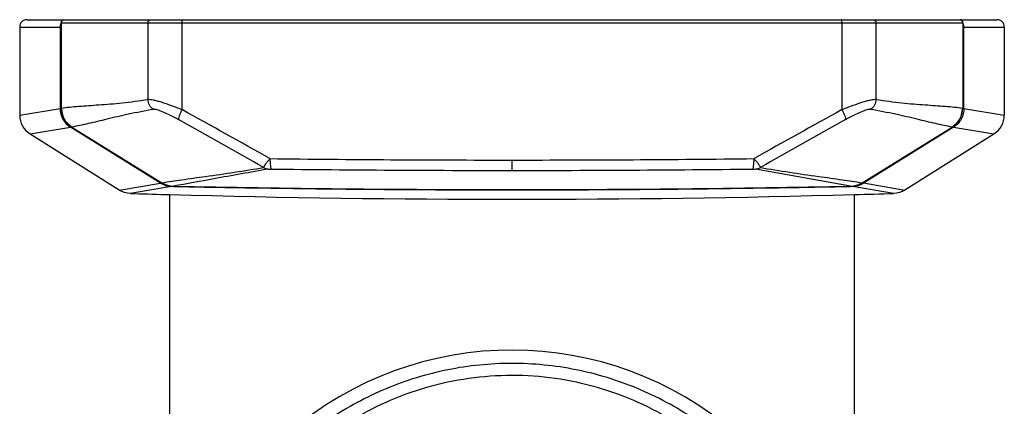
# Model space of a CAD drawing. Units: millimetres. Extents: x 2171 to 3851, y 1516 to 2704.
# Drawn here: x 2564 to 2631, y 2399 to 2425 of the extents above; entities that cross this region are included whole.
import ezdxf

# ---------------------------------------------------------------- set-up
doc = ezdxf.new("R2010")
doc.units = ezdxf.units.MM
doc.layers.add('7_ALL_FEATURES', color=7, linetype='Continuous')

msp = doc.modelspace()

# ---------------------------------------------------------------- linework, layer by layer
at = {"layer": '7_ALL_FEATURES', "color": 7, "linetype": 'Continuous'}
for p, q in [((2564.423, 2424.126), (2564.423, 2418.216)), ((2564.423, 2424.126), (2567.218, 2424.126)), ((2564.923, 2424.626), (2630.083, 2424.626)), ((2567.136, 2424.126), (2567.136, 2418.667)), ((2567.218, 2424.426), (2567.218, 2418.68)), ((2567.218, 2424.426), (2627.788, 2424.426)), ((2567.219, 2418.68), (2567.219, 2424.426)), ((2567.387, 2424.624), (2567.418, 2424.626)), ((2573.045, 2419.273), (2573.045, 2424.426)), ((2575.336, 2418.582), (2575.336, 2424.426)), ((2619.67, 2424.426), (2619.67, 2418.582)), ((2621.961, 2424.426), (2621.961, 2419.273)), ((2627.787, 2424.426), (2627.787, 2418.68)), ((2627.788, 2424.426), (2627.788, 2418.68)), ((2627.788, 2424.126), (2630.583, 2424.126)), ((2627.87, 2418.667), (2627.87, 2424.126)), ((2630.583, 2424.126), (2630.583, 2418.216)), ((2564.423, 2418.216), (2567.136, 2418.667)), ((2567.22, 2418.667), (2567.136, 2418.667)), ((2567.219, 2418.68), (2567.218, 2418.68)), ((2627.87, 2418.667), (2627.786, 2418.667)), ((2627.788, 2418.68), (2627.787, 2418.68)), ((2627.87, 2418.667), (2630.583, 2418.216)), ((2565.125, 2416.946), (2567.843, 2417.398)), ((2571.11, 2413.179), (2565.125, 2416.943)), ((2567.842, 2417.399), (2567.872, 2417.446)), ((2573.886, 2413.652), (2567.842, 2417.399)), ((2567.926, 2417.413), (2567.925, 2417.412)), ((2567.925, 2417.412), (2573.971, 2413.666)), ((2567.927, 2417.415), (2573.973, 2413.668)), ((2621.033, 2413.668), (2627.079, 2417.415)), ((2621.035, 2413.665), (2627.081, 2417.412)), ((2627.164, 2417.399), (2621.12, 2413.652)), ((2629.883, 2416.944), (2623.897, 2413.179)), ((2627.081, 2417.412), (2627.08, 2417.413)), ((2627.164, 2417.399), (2627.134, 2417.446)), ((2627.164, 2417.399), (2629.882, 2416.947)), ((2597.503, 2415.196), (2597.503, 2414.497)), ((2620.257, 2413.442), (2613.854, 2414.59)), ((2571.111, 2413.181), (2573.886, 2413.652)), ((2573.886, 2413.652), (2573.916, 2413.7)), ((2573.971, 2413.665), (2573.972, 2413.666)), ((2574.12, 2413.584), (2574.119, 2413.586)), ((2620.887, 2413.586), (2620.886, 2413.584)), ((2621.035, 2413.665), (2621.034, 2413.666)), ((2621.09, 2413.7), (2621.12, 2413.652)), ((2621.119, 2413.654), (2623.897, 2413.179)), ((2574.095, 2413.331), (2571.863, 2412.952)), ((2571.863, 2412.952), (2574.232, 2412.881)), ((2574.657, 2413.427), (2574.095, 2413.331)), ((2574.23, 2412.881), (2574.503, 2412.881)), ((2574.503, 2379.426), (2574.503, 2412.881)), ((2574.748, 2413.425), (2574.657, 2413.427)), ((2620.349, 2413.427), (2620.258, 2413.425)), ((2620.912, 2413.331), (2620.349, 2413.427)), ((2620.503, 2412.874), (2623.143, 2412.952)), ((2620.503, 2412.881), (2620.503, 2379.426)), ((2623.143, 2412.952), (2620.912, 2413.331))]:
    msp.add_line(p, q, dxfattribs=at)
for points in [[(2567.218, 2418.68), (2567.328, 2418.118), (2567.496, 2417.814), (2567.925, 2417.412)], [(2627.081, 2417.412), (2627.51, 2417.814), (2627.678, 2418.118), (2627.788, 2418.68)], [(2573.971, 2413.666), (2573.989, 2413.654), (2574.12, 2413.585)], [(2574.12, 2413.584), (2574.27, 2413.525), (2574.563, 2413.457), (2574.75, 2413.442)], [(2620.256, 2413.442), (2620.443, 2413.457), (2620.736, 2413.525), (2620.886, 2413.584)], [(2620.886, 2413.585), (2621.017, 2413.654), (2621.035, 2413.665)]]:
    msp.add_lwpolyline(points, dxfattribs=at)
for centre, radius, start, end in [((2564.923, 2424.126), 0.5, 90, 180), ((2567.649, 2424.136), 0.511, 144.99935, 152.74815), ((2567.418, 2424.426), 0.2, 98.54092, 180), ((2627.588, 2424.426), 0.2, 0, 90), ((2627.587, 2424.428), 0.199, 43.17628, 48.63606), ((2627.357, 2424.136), 0.511, 27.24995, 34.99945), ((2627.369, 2424.413), 0.418, 1.79167, 2.57903), ((2630.083, 2424.126), 0.5, 0, 90), ((2565.923, 2418.216), 1.5, 179.99401, 237.8545), ((2568.63, 2418.668), 1.494, 180.06631, 238.22149), ((2039.471, 1450.109), 1106.838, 60.693851, 61.043819), ((3154.629, 1451.735), 1104.977, 118.955889, 119.306447), ((2629.083, 2418.216), 1.5, 302.17059, 0.0015), ((2568.674, 2418.662), 1.45, 208.45345, 211.0622), ((2044.58, 1466.147), 1089.633, 60.51973, 60.864419), ((3156.129, 1455.988), 1101.284, 119.137405, 119.478448), ((2626.333, 2418.661), 1.449, 329.58759, 332.24779), ((2597.455, 3807.136), 1391.94, 269.332601, 270.001964), ((2597.484, 3818.603), 1403.407, 270.00077, 270.664663), ((2597.506, 3796), 1381.503, 269.329265, 269.999871), ((2597.514, 3793.546), 1379.049, 269.999533, 270.671332), ((2574.643, 2414.87), 1.434, 238.13898, 240.83669), ((2574.662, 2414.904), 1.473, 240.83444, 243.05178), ((2574.731, 2414.888), 1.438, 238.17312, 240.05196), ((2574.682, 2414.943), 1.516, 243.06123, 247.48722), ((2574.751, 2414.924), 1.48, 240.0588, 243.46171), ((2574.765, 2414.952), 1.511, 243.45336, 244.67529), ((2574.697, 2414.981), 1.558, 247.4825, 252.34157), ((2574.778, 2415.034), 1.591, 245.52223, 252.07202), ((2574.694, 2415.044), 1.618, 253.14049, 258.3047), ((2574.784, 2415.053), 1.611, 252.07829, 261.23953), ((2620.211, 2415.09), 1.649, 278.71555, 287.45984), ((2620.315, 2415.036), 1.61, 281.6278, 286.80749), ((2620.219, 2415.067), 1.624, 287.438, 294.28398), ((2620.321, 2414.938), 1.515, 287.66131, 292.39246), ((2620.246, 2414.943), 1.501, 295.30094, 296.52002), ((2620.322, 2414.936), 1.512, 292.39521, 299.29589), ((2620.26, 2414.914), 1.468, 296.51109, 299.96476), ((2620.282, 2414.877), 1.426, 299.97217, 301.85329), ((2620.323, 2414.934), 1.51, 299.29999, 301.8674), ((2597.503, 3235.736), 823.183, 268.215094, 268.380026), ((2574.691, 2415.03), 1.604, 258.31448, 263.55365), ((2597.503, 3235.9), 823.34, 268.399234, 271.600766), ((2574.693, 2415.052), 1.626, 263.56904, 268.7411), ((2574.785, 2415.058), 1.616, 261.24158, 268.73452), ((2597.108, 3502.341), 1089.146, 268.823653, 269.115488), ((2597.401, 3522.196), 1108.985, 268.829608, 270.005277), ((2597.392, 3522.133), 1108.94, 269.116607, 269.533856), ((2597.497, 3533.469), 1120.276, 269.533172, 270.000294), ((2597.528, 3529.738), 1116.527, 269.998695, 271.166421), ((2597.511, 3533.499), 1120.306, 269.999586, 270.466719), ((2597.64, 3519.577), 1106.384, 270.465934, 270.884021), ((2597.952, 3499.558), 1086.362, 270.883827, 271.176513), ((2620.221, 2415.018), 1.576, 271.294, 278.7445), ((2620.313, 2415.043), 1.617, 271.27319, 276.46146), ((2620.312, 2415.048), 1.621, 276.46255, 281.6323), ((2597.503, 3235.736), 823.183, 271.60107, 271.784906), ((2597.503, 2379.426), 23, 327.40819, 212.33728)]:
    msp.add_arc(centre, radius, start, end, dxfattribs=at)
for points in [[(2567.194, 2424.371), (2567.156, 2424.296), (2567.136, 2424.21), (2567.136, 2424.126)], [(2627.588, 2424.626), (2627.635, 2424.626), (2627.684, 2424.608), (2627.719, 2424.577)], [(2627.87, 2424.126), (2627.87, 2424.21), (2627.85, 2424.296), (2627.812, 2424.371)], [(2627.615, 2417.987), (2627.726, 2418.197), (2627.786, 2418.442), (2627.787, 2418.68)], [(2567.432, 2417.914), (2567.553, 2417.713), (2567.727, 2417.537), (2567.926, 2417.413)], [(2627.08, 2417.413), (2627.284, 2417.54), (2627.461, 2417.721), (2627.582, 2417.928)], [(2574.185, 2413.555), (2574.187, 2413.548), (2574.19, 2413.542), (2574.193, 2413.535)], [(2571.863, 2412.952), (2571.601, 2412.96), (2571.333, 2413.042), (2571.111, 2413.181)], [(2623.895, 2413.181), (2623.673, 2413.042), (2623.405, 2412.96), (2623.143, 2412.952)]]:
    msp.add_open_spline(points, degree=3, dxfattribs=at)
for points, knots in [([(2567.219, 2424.426), (2567.22, 2424.45), (2567.228, 2424.497), (2567.275, 2424.579), (2567.342, 2424.617), (2567.387, 2424.624)], [0, 0, 0, 0, 0.252687, 0.505016, 1, 1, 1, 1]), ([(2573.045, 2424.426), (2573.045, 2424.477), (2573.085, 2424.582), (2573.189, 2424.626), (2573.239, 2424.626)], [0, 0, 0, 0, 0.505247, 1, 1, 1, 1]), ([(2575.336, 2424.426), (2575.336, 2424.452), (2575.338, 2424.499), (2575.347, 2424.563), (2575.356, 2424.603), (2575.37, 2424.626), (2575.378, 2424.626)], [0, 0, 0, 0, 0.365743, 0.678437, 0.895205, 1, 1, 1, 1]), ([(2619.67, 2424.426), (2619.67, 2424.452), (2619.668, 2424.499), (2619.659, 2424.563), (2619.65, 2424.603), (2619.636, 2424.626), (2619.628, 2424.626)], [0, 0, 0, 0, 0.365743, 0.678437, 0.895205, 1, 1, 1, 1]), ([(2621.767, 2424.626), (2621.817, 2424.626), (2621.921, 2424.582), (2621.961, 2424.477), (2621.961, 2424.426)], [0, 0, 0, 0, 0.494492, 1, 1, 1, 1]), ([(2627.732, 2424.564), (2627.749, 2424.546), (2627.776, 2424.505), (2627.785, 2424.456), (2627.786, 2424.432)], [0, 0, 0, 0, 0.499396, 1, 1, 1, 1]), ([(2567.219, 2418.68), (2567.404, 2418.709), (2567.791, 2418.762), (2568.632, 2418.834), (2569.807, 2418.907), (2571.366, 2419.029), (2572.465, 2419.175), (2573.045, 2419.273)], [0, 0, 0, 0, 0.095817, 0.199686, 0.432391, 0.698853, 1, 1, 1, 1]), ([(2573.045, 2419.273), (2573.091, 2419.279), (2573.205, 2419.273), (2573.4, 2419.24), (2573.646, 2419.18), (2574.053, 2419.062), (2574.623, 2418.865), (2575.091, 2418.682), (2575.336, 2418.582)], [0, 0, 0, 0, 0.05802, 0.140739, 0.24739, 0.373185, 0.669246, 1, 1, 1, 1]), ([(2573.415, 2418.597), (2573.304, 2418.668), (2573.115, 2418.872), (2573.047, 2419.14), (2573.045, 2419.273)], [0, 0, 0, 0, 0.497671, 1, 1, 1, 1]), ([(2619.67, 2418.582), (2619.921, 2418.685), (2620.397, 2418.869), (2620.973, 2419.068), (2621.377, 2419.184), (2621.617, 2419.241), (2621.806, 2419.273), (2621.916, 2419.279), (2621.961, 2419.273)], [0, 0, 0, 0, 0.339337, 0.6361, 0.760187, 0.8637, 0.944128, 1, 1, 1, 1]), ([(2621.961, 2419.273), (2621.96, 2419.14), (2621.891, 2418.872), (2621.702, 2418.668), (2621.591, 2418.597)], [0, 0, 0, 0, 0.502331, 1, 1, 1, 1]), ([(2621.961, 2419.273), (2622.541, 2419.175), (2623.64, 2419.029), (2625.199, 2418.907), (2626.374, 2418.834), (2627.215, 2418.762), (2627.602, 2418.709), (2627.787, 2418.68)], [0, 0, 0, 0, 0.301147, 0.567609, 0.800314, 0.904183, 1, 1, 1, 1]), ([(2567.219, 2418.68), (2567.22, 2418.618), (2567.235, 2418.373), (2567.312, 2418.132), (2567.4, 2417.971)], [0, 0, 0, 0, 0.250808, 1, 1, 1, 1]), ([(2573.415, 2418.597), (2572.848, 2418.5), (2571.798, 2418.297), (2570.342, 2417.956), (2569.261, 2417.691), (2568.477, 2417.514), (2568.106, 2417.444), (2567.926, 2417.413)], [0, 0, 0, 0, 0.307251, 0.570693, 0.798765, 0.902084, 1, 1, 1, 1]), ([(2575.096, 2417.905), (2574.917, 2418.005), (2574.575, 2418.187), (2574.156, 2418.384), (2573.857, 2418.503), (2573.676, 2418.563), (2573.533, 2418.596), (2573.448, 2418.603), (2573.415, 2418.597)], [0, 0, 0, 0, 0.335916, 0.633399, 0.758466, 0.863514, 0.944051, 1, 1, 1, 1]), ([(2575.336, 2418.582), (2575.298, 2418.51), (2575.229, 2418.371), (2575.147, 2418.176), (2575.102, 2418.034), (2575.091, 2417.949), (2575.092, 2417.917), (2575.096, 2417.905)], [0, 0, 0, 0, 0.335727, 0.643395, 0.872234, 0.948336, 1, 1, 1, 1]), ([(2619.67, 2418.582), (2619.708, 2418.51), (2619.777, 2418.371), (2619.859, 2418.176), (2619.904, 2418.034), (2619.915, 2417.949), (2619.914, 2417.917), (2619.91, 2417.905)], [0, 0, 0, 0, 0.335728, 0.643398, 0.872235, 0.948337, 1, 1, 1, 1]), ([(2621.591, 2418.597), (2621.558, 2418.603), (2621.473, 2418.596), (2621.33, 2418.563), (2621.149, 2418.503), (2620.85, 2418.384), (2620.431, 2418.187), (2620.089, 2418.005), (2619.91, 2417.905)], [0, 0, 0, 0, 0.055949, 0.136486, 0.241534, 0.366601, 0.664084, 1, 1, 1, 1]), ([(2627.08, 2417.413), (2626.9, 2417.444), (2626.529, 2417.514), (2625.745, 2417.691), (2624.664, 2417.956), (2623.208, 2418.297), (2622.158, 2418.5), (2621.591, 2418.597)], [0, 0, 0, 0, 0.097916, 0.201235, 0.429306, 0.692749, 1, 1, 1, 1]), ([(2627.87, 2418.667), (2627.87, 2418.417), (2627.74, 2417.909), (2627.376, 2417.531), (2627.164, 2417.399)], [0, 0, 0, 0, 0.500189, 1, 1, 1, 1]), ([(2581.242, 2415.291), (2581.211, 2415.259), (2581.153, 2415.196), (2581.076, 2415.098), (2581.005, 2415.005), (2580.938, 2414.924), (2580.885, 2414.851), (2580.846, 2414.788), (2580.823, 2414.738), (2580.813, 2414.709), (2580.813, 2414.697)], [0, 0, 0, 0, 0.178482, 0.349769, 0.508997, 0.652317, 0.776359, 0.877308, 0.952217, 1, 1, 1, 1]), ([(2581.242, 2415.291), (2581.241, 2415.204), (2581.243, 2415.044), (2581.258, 2414.854), (2581.277, 2414.729), (2581.293, 2414.662), (2581.309, 2414.617), (2581.325, 2414.595), (2581.334, 2414.592)], [0, 0, 0, 0, 0.362601, 0.67466, 0.798185, 0.894419, 0.961164, 1, 1, 1, 1]), ([(2613.672, 2414.592), (2613.681, 2414.595), (2613.697, 2414.617), (2613.713, 2414.662), (2613.729, 2414.729), (2613.748, 2414.854), (2613.763, 2415.044), (2613.765, 2415.204), (2613.764, 2415.291)], [0, 0, 0, 0, 0.038839, 0.105589, 0.201825, 0.325353, 0.637411, 1, 1, 1, 1]), ([(2613.764, 2415.291), (2613.822, 2415.227), (2613.926, 2415.105), (2614.045, 2414.956), (2614.118, 2414.849), (2614.157, 2414.787), (2614.182, 2414.738), (2614.193, 2414.709), (2614.194, 2414.697)], [0, 0, 0, 0, 0.349744, 0.652557, 0.776396, 0.877058, 0.951976, 1, 1, 1, 1]), ([(2573.972, 2413.666), (2574.415, 2413.741), (2575.395, 2413.886), (2577.68, 2414.199), (2579.516, 2414.472), (2580.813, 2414.697)], [0, 0, 0, 0, 0.194946, 0.429475, 1, 1, 1, 1]), ([(2581.152, 2414.59), (2579.925, 2414.376), (2577.791, 2413.992), (2575.658, 2413.598), (2574.749, 2413.442)], [0, 0, 0, 0, 0.574514, 1, 1, 1, 1]), ([(2580.813, 2414.697), (2580.838, 2414.681), (2580.942, 2414.623), (2581.063, 2414.593), (2581.152, 2414.59)], [0, 0, 0, 0, 0.251545, 1, 1, 1, 1]), ([(2581.152, 2414.59), (2581.16, 2414.591), (2581.184, 2414.591), (2581.244, 2414.593), (2581.296, 2414.592), (2581.334, 2414.592)], [0, 0, 0, 0, 0.139395, 0.383163, 1, 1, 1, 1]), ([(2613.672, 2414.592), (2613.71, 2414.592), (2613.762, 2414.593), (2613.822, 2414.591), (2613.846, 2414.591), (2613.854, 2414.59)], [0, 0, 0, 0, 0.616837, 0.860605, 1, 1, 1, 1]), ([(2613.854, 2414.59), (2613.943, 2414.593), (2614.064, 2414.623), (2614.168, 2414.681), (2614.194, 2414.697)], [0, 0, 0, 0, 0.748455, 1, 1, 1, 1]), ([(2614.194, 2414.697), (2615.49, 2414.472), (2617.326, 2414.199), (2619.611, 2413.886), (2620.591, 2413.741), (2621.034, 2413.666)], [0, 0, 0, 0, 0.570525, 0.805054, 1, 1, 1, 1]), ([(2574.193, 2413.535), (2574.195, 2413.53), (2574.202, 2413.515), (2574.214, 2413.501), (2574.225, 2413.495)], [0, 0, 0, 0, 0.298359, 1, 1, 1, 1]), ([(2574.225, 2413.495), (2574.23, 2413.496), (2574.244, 2413.507), (2574.254, 2413.518), (2574.261, 2413.526)], [0, 0, 0, 0, 0.357739, 1, 1, 1, 1]), ([(2620.744, 2413.525), (2620.751, 2413.518), (2620.761, 2413.506), (2620.775, 2413.495), (2620.78, 2413.495)], [0, 0, 0, 0, 0.642162, 1, 1, 1, 1]), ([(2620.78, 2413.495), (2620.785, 2413.497), (2620.804, 2413.512), (2620.814, 2413.536), (2620.82, 2413.555)], [0, 0, 0, 0, 0.198116, 1, 1, 1, 1]), ([(2574.657, 2413.427), (2574.655, 2413.427), (2574.645, 2413.432), (2574.64, 2413.443), (2574.636, 2413.451)], [0, 0, 0, 0, 0.173631, 1, 1, 1, 1]), ([(2620.369, 2413.449), (2620.368, 2413.446), (2620.363, 2413.437), (2620.356, 2413.428), (2620.349, 2413.427)], [0, 0, 0, 0, 0.339289, 1, 1, 1, 1]), ([(2619.502, 2379.426), (2619.502, 2380.88), (2619.217, 2383.778), (2617.953, 2387.95), (2615.913, 2391.784), (2613.165, 2395.149), (2609.816, 2397.915), (2605.989, 2399.973), (2601.823, 2401.245), (2597.491, 2401.672), (2593.155, 2401.239), (2588.995, 2399.964), (2585.171, 2397.901), (2581.824, 2395.133), (2579.083, 2391.769), (2577.043, 2387.928), (2575.787, 2383.764), (2575.504, 2380.869), (2575.504, 2379.426)], [0, 0, 0, 0, 0.063037, 0.125362, 0.187951, 0.25021, 0.312594, 0.375142, 0.437506, 0.500277, 0.562727, 0.625298, 0.687764, 0.749976, 0.812498, 0.874753, 0.937429, 1, 1, 1, 1]), ([(2616.25, 2389.024), (2615.387, 2390.756), (2613.179, 2394.001), (2608.679, 2397.774), (2603.314, 2400.174), (2597.494, 2400.993), (2591.682, 2400.169), (2586.327, 2397.772), (2581.831, 2394.003), (2579.62, 2390.759), (2578.756, 2389.024)], [0, 0, 0, 0, 0.125143, 0.250124, 0.375151, 0.500222, 0.625193, 0.749847, 0.87467, 1, 1, 1, 1])]:
    msp.add_open_spline(points, degree=3, knots=knots, dxfattribs=at)

doc.saveas('drawing.dxf')
